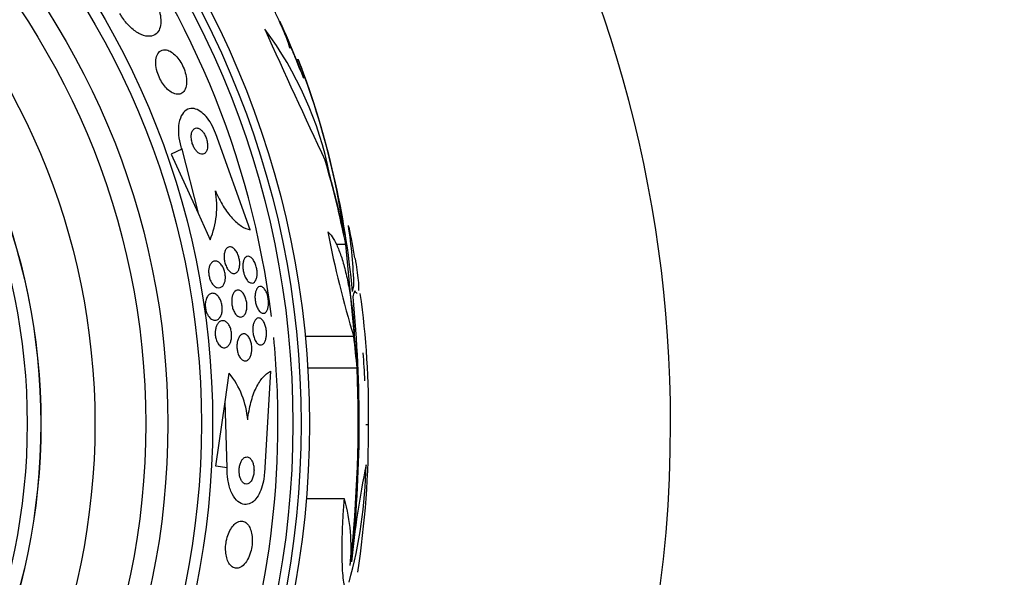
# Model space of a CAD drawing. Units: millimetres. Extents: x 0 to 1432, y 0 to 2123.
# Drawn here: x 1073 to 1102, y 1175 to 1191 of the extents above; entities that cross this region are included whole.
import ezdxf
from ezdxf import colors
from ezdxf.entities.mleader import LeaderData, LeaderLine
from ezdxf.math import Vec2, Vec3

# ---------------------------------------------------------------- set-up
doc = ezdxf.new("R2010")
doc.units = ezdxf.units.MM
doc.layers.add('DV1_Défaut', color=7, linetype='Continuous')
doc.layers.add('Défaut', color=7, linetype='Continuous')

# ---------------------------------------------------------------- blocks, each defined once
blk = doc.blocks.new('_DOT')
at = {"color": 0}
blk.add_line((0, 0), (-1, 0), dxfattribs=at)
at = {"color": 0, "const_width": 0.333}
blk.add_lwpolyline([(-0.1665, 0, 1), (0.1665, 0, 1)], format="xyb", close=True, dxfattribs=at)
blk = doc.blocks.new('SE')
at = {"layer": 'DV1_Défaut', "color": 7, "linetype": 'Continuous'}
for p, q in [((1081.099, 1190.198), (1081.045, 1190.198)), ((1081.045, 1190.198), (1081.252, 1189.664)), ((1079.677, 1185.187), (1078.659, 1188.021)), ((1077.654, 1187.563), (1077.34, 1187.42)), ((1077.34, 1187.42), (1078.136, 1185.674)), ((1077.654, 1187.563), (1078.136, 1185.674)), ((1078.136, 1185.674), (1078.493, 1184.891)), ((1082.497, 1184.751), (1082.217, 1184.751)), ((1082.822, 1181.34), (1082.497, 1184.751)), ((1082.734, 1182.033), (1081.301, 1182.033)), ((1080.276, 1181.01), (1080.094, 1178.005)), ((1082.833, 1181.099), (1081.374, 1181.099)), ((1078.933, 1180.111), (1079.055, 1180.955)), ((1078.659, 1178.212), (1078.933, 1180.111)), ((1079.001, 1178.163), (1078.933, 1180.111)), ((1083.091, 1179.437), (1083.17, 1179.437)), ((1079.001, 1178.163), (1078.659, 1178.212)), ((1082.457, 1177.246), (1081.333, 1177.246))]:
    blk.add_line(p, q, dxfattribs=at)
for radius in [26.834, 26.588, 26.346, 23.976, 23.645, 22.655, 22, 20.5, 18.906, 18.9, 18.5]:
    blk.add_circle((1054.591, 1179.462), radius, dxfattribs=at)
for centre, radius, start, end in [((1054.591, 1179.462), 37.5, 0, 62.2847), ((1054.591, 1179.462), 25.906, 7.0161, 38.4883), ((1054.591, 1179.462), 28.55, 22.0891, 24.5749), ((1071.737, 1184.799), 10.478, 11.1634, 36.9849), ((1317.756, 1298.211), 260.67, 204.26104, 205.19909), ((1059.549, 1181.78), 23.136, 8.0618, 21.3364), ((1054.591, 1179.462), 28.6, 21.279, 22.0485), ((1057.195, 1181.01), 25.611, 5.2799, 20.751), ((1076.165, 1185.872), 2.526, 337.1454, 10.6645), ((1114.884, 1191.665), 33.562, 191.2434, 196.6779), ((1068.285, 1183.098), 14.462, 1.6748, 8.8112), ((1054.591, 1179.462), 28.6, 9.843, 11.7271), ((1045.27, 1179.51), 37.626, 353.709, 5.6465), ((1058.843, 1179.843), 24.33, 359.0445, 8.1868), ((1054.591, 1179.462), 25.906, 0, 5.6466), ((1054.591, 1179.462), 28.5, 2.538, 4.2103), ((1044.772, 1179.516), 38.093, 353.6215, 2.3824), ((1077.093, 1179.376), 2.519, 4.5535, 38.8233), ((1054.591, 1179.462), 37.5, 207.7153, 0), ((1054.591, 1179.462), 25.906, 333.8413, 0), ((1055.821, 1179.233), 27.349, 351.2665, 0.4281), ((1068.755, 1178.573), 14.351, 344.6847, 358.7003), ((1108.467, 1172.946), 25.913, 168.1959, 174.5956), ((1077.429, 1175.815), 5.228, 354.1672, 15.8888)]:
    blk.add_arc(centre, radius, start, end, dxfattribs=at)
for centre, major_axis, ratio, start_param, end_param in [((1054.591, 1179.269), (28.442, 0), 0.997927, 0.194363, 0.284192), ((1054.591, 1179.235), (28.465, 0), 0.996657, 0.205541, 0.270959), ((1054.591, 1184.004), (28.21, 0), 0.263662, -0.085697, -0.064933), ((1054.591, 1183.867), (28.234, 0), 0.261489, -0.088842, -0.064947), ((1054.591, 1178.704), (28.348, 0), 0.979798, 0.086359, 0.120164), ((1054.591, 1178.707), (28.359, 0), 0.97905, 0.09496, 0.117963)]:
    blk.add_ellipse(centre, major_axis=major_axis, ratio=ratio, start_param=start_param, end_param=end_param, dxfattribs=at)
for points, knots in [([(1080.842, 1190.546), (1080.843, 1190.547), (1080.844, 1190.548), (1080.844, 1190.551), (1080.846, 1190.561), (1080.84, 1190.587), (1080.829, 1190.624), (1080.818, 1190.663), (1080.799, 1190.715), (1080.776, 1190.776), (1080.751, 1190.841), (1080.72, 1190.918), (1080.686, 1191.001), (1080.649, 1191.089), (1080.607, 1191.186), (1080.563, 1191.284), (1080.517, 1191.386), (1080.468, 1191.492), (1080.42, 1191.594), (1080.372, 1191.696), (1080.322, 1191.796), (1080.277, 1191.886), (1080.233, 1191.971), (1080.192, 1192.05), (1080.157, 1192.112), (1080.136, 1192.151), (1080.117, 1192.184), (1080.1, 1192.21), (1080.077, 1192.248), (1080.059, 1192.273), (1080.048, 1192.282), (1080.037, 1192.292), (1080.033, 1192.287), (1080.036, 1192.268), (1080.038, 1192.249), (1080.048, 1192.216), (1080.063, 1192.171), (1080.072, 1192.145), (1080.083, 1192.115), (1080.095, 1192.081)], [0, 0, 0, 0, 0.017144, 0.017144, 0.017144, 0.097909, 0.097909, 0.097909, 0.181086, 0.181086, 0.181086, 0.269104, 0.269104, 0.269104, 0.362665, 0.362665, 0.362665, 0.460207, 0.460207, 0.460207, 0.558061, 0.558061, 0.558061, 0.652076, 0.652076, 0.652076, 0.708918, 0.708918, 0.708918, 0.79018, 0.79018, 0.79018, 0.871445, 0.871445, 0.871445, 0.952847, 0.952847, 0.952847, 1, 1, 1, 1]), ([(1076.833, 1192.025), (1076.88, 1191.942), (1076.921, 1191.854), (1076.952, 1191.769), (1076.985, 1191.68), (1077.009, 1191.591), (1077.023, 1191.509), (1077.037, 1191.425), (1077.041, 1191.345), (1077.035, 1191.275), (1077.029, 1191.198), (1077.011, 1191.131), (1076.984, 1191.077), (1076.953, 1191.016), (1076.91, 1190.97), (1076.859, 1190.939), (1076.802, 1190.905), (1076.732, 1190.891), (1076.656, 1190.896), (1076.575, 1190.902), (1076.485, 1190.931), (1076.391, 1190.981), (1076.301, 1191.03), (1076.206, 1191.101), (1076.115, 1191.191), (1076.035, 1191.27), (1075.956, 1191.366), (1075.887, 1191.469), (1075.867, 1191.501), (1075.847, 1191.533), (1075.828, 1191.566)], [0, 0, 0, 0, 0.084997, 0.084997, 0.084997, 0.172813, 0.172813, 0.172813, 0.26313, 0.26313, 0.26313, 0.361847, 0.361847, 0.361847, 0.47279, 0.47279, 0.47279, 0.59638, 0.59638, 0.59638, 0.72733, 0.72733, 0.72733, 0.854329, 0.854329, 0.854329, 0.966339, 0.966339, 0.966339, 1, 1, 1, 1]), ([(1080.55, 1191.346), (1080.549, 1191.349), (1080.551, 1191.344), (1080.556, 1191.331), (1080.563, 1191.314), (1080.576, 1191.282), (1080.594, 1191.239), (1080.613, 1191.195), (1080.637, 1191.137), (1080.665, 1191.071), (1080.694, 1191.001), (1080.728, 1190.92), (1080.764, 1190.834), (1080.803, 1190.741), (1080.845, 1190.641), (1080.887, 1190.54), (1080.932, 1190.433), (1080.978, 1190.323), (1081.021, 1190.219), (1081.065, 1190.113), (1081.108, 1190.01), (1081.145, 1189.92), (1081.182, 1189.832), (1081.214, 1189.754), (1081.239, 1189.694), (1081.243, 1189.683), (1081.248, 1189.673), (1081.252, 1189.664)], [0, 0, 0, 0, 0.080756, 0.080756, 0.080756, 0.191982, 0.191982, 0.191982, 0.306245, 0.306245, 0.306245, 0.428082, 0.428082, 0.428082, 0.559491, 0.559491, 0.559491, 0.698823, 0.698823, 0.698823, 0.840402, 0.840402, 0.840402, 0.976644, 0.976644, 0.976644, 1, 1, 1, 1]), ([(1077.165, 1190.498), (1077.103, 1190.502), (1077.046, 1190.483), (1077.001, 1190.444), (1076.964, 1190.411), (1076.933, 1190.362), (1076.914, 1190.3), (1076.895, 1190.24), (1076.886, 1190.166), (1076.89, 1190.085), (1076.893, 1190.013), (1076.907, 1189.933), (1076.93, 1189.852), (1076.95, 1189.783), (1076.978, 1189.711), (1077.011, 1189.644), (1077.041, 1189.582), (1077.077, 1189.523), (1077.116, 1189.471), (1077.154, 1189.418), (1077.196, 1189.37), (1077.239, 1189.331), (1077.284, 1189.289), (1077.331, 1189.256), (1077.376, 1189.232), (1077.427, 1189.205), (1077.476, 1189.19), (1077.522, 1189.187), (1077.572, 1189.183), (1077.619, 1189.193), (1077.658, 1189.217), (1077.7, 1189.242), (1077.735, 1189.284), (1077.759, 1189.338), (1077.783, 1189.392), (1077.797, 1189.46), (1077.799, 1189.537), (1077.801, 1189.607), (1077.792, 1189.687), (1077.773, 1189.769), (1077.757, 1189.839), (1077.732, 1189.914), (1077.7, 1189.985), (1077.672, 1190.049), (1077.638, 1190.112), (1077.601, 1190.169), (1077.564, 1190.225), (1077.524, 1190.276), (1077.483, 1190.319), (1077.439, 1190.365), (1077.394, 1190.403), (1077.349, 1190.431), (1077.3, 1190.463), (1077.252, 1190.483), (1077.207, 1190.493), (1077.193, 1190.496), (1077.179, 1190.498), (1077.165, 1190.498)], [0, 0, 0, 0, 0.07673, 0.07673, 0.07673, 0.141723, 0.141723, 0.141723, 0.204687, 0.204687, 0.204687, 0.26029, 0.26029, 0.26029, 0.308191, 0.308191, 0.308191, 0.35222, 0.35222, 0.35222, 0.396721, 0.396721, 0.396721, 0.445022, 0.445022, 0.445022, 0.499303, 0.499303, 0.499303, 0.56004, 0.56004, 0.56004, 0.624921, 0.624921, 0.624921, 0.688698, 0.688698, 0.688698, 0.745995, 0.745995, 0.745995, 0.795515, 0.795515, 0.795515, 0.84031, 0.84031, 0.84031, 0.884531, 0.884531, 0.884531, 0.931572, 0.931572, 0.931572, 0.983854, 0.983854, 0.983854, 1, 1, 1, 1]), ([(1078.659, 1188.021), (1078.657, 1188.026), (1078.656, 1188.03), (1078.654, 1188.034), (1078.619, 1188.131), (1078.575, 1188.225), (1078.527, 1188.31), (1078.48, 1188.391), (1078.428, 1188.464), (1078.375, 1188.526), (1078.319, 1188.59), (1078.261, 1188.642), (1078.204, 1188.681), (1078.141, 1188.723), (1078.078, 1188.75), (1078.019, 1188.762), (1077.953, 1188.775), (1077.89, 1188.768), (1077.834, 1188.744), (1077.773, 1188.718), (1077.718, 1188.67), (1077.674, 1188.603), (1077.628, 1188.533), (1077.593, 1188.441), (1077.574, 1188.334), (1077.555, 1188.231), (1077.55, 1188.11), (1077.562, 1187.982), (1077.572, 1187.87), (1077.596, 1187.749), (1077.631, 1187.632), (1077.638, 1187.609), (1077.646, 1187.586), (1077.654, 1187.563)], [0, 0, 0, 0, 0.003911, 0.003911, 0.003911, 0.09566, 0.09566, 0.09566, 0.183415, 0.183415, 0.183415, 0.274491, 0.274491, 0.274491, 0.374555, 0.374555, 0.374555, 0.487122, 0.487122, 0.487122, 0.612044, 0.612044, 0.612044, 0.743228, 0.743228, 0.743228, 0.868899, 0.868899, 0.868899, 0.978778, 0.978778, 0.978778, 1, 1, 1, 1]), ([(1078.184, 1188.163), (1078.155, 1188.181), (1078.125, 1188.19), (1078.099, 1188.191), (1078.072, 1188.192), (1078.047, 1188.185), (1078.025, 1188.17), (1078.002, 1188.154), (1077.982, 1188.13), (1077.967, 1188.098), (1077.952, 1188.065), (1077.941, 1188.024), (1077.937, 1187.977), (1077.934, 1187.934), (1077.936, 1187.884), (1077.944, 1187.834), (1077.951, 1187.79), (1077.963, 1187.743), (1077.979, 1187.7), (1077.993, 1187.661), (1078.011, 1187.624), (1078.031, 1187.59), (1078.05, 1187.559), (1078.071, 1187.53), (1078.092, 1187.506), (1078.114, 1187.481), (1078.138, 1187.46), (1078.161, 1187.445), (1078.187, 1187.429), (1078.212, 1187.418), (1078.236, 1187.414), (1078.263, 1187.41), (1078.288, 1187.413), (1078.311, 1187.423), (1078.335, 1187.434), (1078.357, 1187.454), (1078.375, 1187.482), (1078.392, 1187.51), (1078.406, 1187.548), (1078.413, 1187.591), (1078.419, 1187.632), (1078.42, 1187.681), (1078.415, 1187.731), (1078.41, 1187.776), (1078.4, 1187.824), (1078.385, 1187.87), (1078.372, 1187.91), (1078.356, 1187.95), (1078.337, 1187.986), (1078.319, 1188.019), (1078.299, 1188.051), (1078.278, 1188.077), (1078.256, 1188.104), (1078.234, 1188.127), (1078.211, 1188.145), (1078.202, 1188.152), (1078.193, 1188.158), (1078.184, 1188.163)], [0, 0, 0, 0, 0.059182, 0.059182, 0.059182, 0.118073, 0.118073, 0.118073, 0.18213, 0.18213, 0.18213, 0.247577, 0.247577, 0.247577, 0.308237, 0.308237, 0.308237, 0.360492, 0.360492, 0.360492, 0.406151, 0.406151, 0.406151, 0.449702, 0.449702, 0.449702, 0.495172, 0.495172, 0.495172, 0.545489, 0.545489, 0.545489, 0.60234, 0.60234, 0.60234, 0.66532, 0.66532, 0.66532, 0.730864, 0.730864, 0.730864, 0.792966, 0.792966, 0.792966, 0.847171, 0.847171, 0.847171, 0.894135, 0.894135, 0.894135, 0.937913, 0.937913, 0.937913, 0.98261, 0.98261, 0.98261, 1, 1, 1, 1]), ([(1078.648, 1186.34), (1078.718, 1186.175), (1078.795, 1186.024), (1078.964, 1185.75), (1079.053, 1185.631), (1079.234, 1185.432), (1079.327, 1185.353), (1079.506, 1185.238), (1079.594, 1185.202), (1079.677, 1185.187)], [0, 0, 0, 0, 0.25, 0.25, 0.5, 0.5, 0.75, 0.75, 1, 1, 1, 1]), ([(1081.966, 1185.121), (1082.009, 1185.093), (1082.053, 1185.047), (1082.142, 1184.919), (1082.188, 1184.837), (1082.276, 1184.642), (1082.32, 1184.531), (1082.404, 1184.277), (1082.444, 1184.137), (1082.519, 1183.84), (1082.554, 1183.679), (1082.617, 1183.348), (1082.645, 1183.178), (1082.692, 1182.829), (1082.711, 1182.653), (1082.739, 1182.309), (1082.749, 1182.139), (1082.753, 1181.975)], [0, 0, 0, 0, 0.125, 0.125, 0.25, 0.25, 0.375, 0.375, 0.5, 0.5, 0.625, 0.625, 0.75, 0.75, 0.875, 0.875, 1, 1, 1, 1]), ([(1079.121, 1184.677), (1079.149, 1184.668), (1079.178, 1184.65), (1079.205, 1184.624), (1079.233, 1184.598), (1079.26, 1184.563), (1079.283, 1184.521), (1079.304, 1184.484), (1079.323, 1184.44), (1079.337, 1184.393), (1079.349, 1184.353), (1079.359, 1184.309), (1079.364, 1184.267), (1079.368, 1184.228), (1079.369, 1184.189), (1079.367, 1184.153), (1079.365, 1184.116), (1079.36, 1184.082), (1079.352, 1184.052), (1079.343, 1184.02), (1079.331, 1183.992), (1079.316, 1183.969), (1079.3, 1183.944), (1079.281, 1183.925), (1079.26, 1183.913), (1079.237, 1183.899), (1079.211, 1183.893), (1079.184, 1183.896), (1079.156, 1183.899), (1079.125, 1183.912), (1079.096, 1183.934), (1079.067, 1183.956), (1079.037, 1183.987), (1079.011, 1184.027), (1078.988, 1184.062), (1078.966, 1184.105), (1078.949, 1184.152), (1078.934, 1184.192), (1078.922, 1184.237), (1078.915, 1184.281), (1078.909, 1184.32), (1078.906, 1184.36), (1078.906, 1184.398), (1078.906, 1184.435), (1078.91, 1184.47), (1078.917, 1184.502), (1078.924, 1184.535), (1078.935, 1184.565), (1078.947, 1184.59), (1078.962, 1184.617), (1078.979, 1184.639), (1078.998, 1184.655), (1079.02, 1184.672), (1079.045, 1184.682), (1079.07, 1184.684), (1079.087, 1184.685), (1079.104, 1184.683), (1079.121, 1184.677)], [0, 0, 0, 0, 0.061562, 0.061562, 0.061562, 0.123512, 0.123512, 0.123512, 0.179167, 0.179167, 0.179167, 0.227344, 0.227344, 0.227344, 0.271633, 0.271633, 0.271633, 0.316196, 0.316196, 0.316196, 0.364282, 0.364282, 0.364282, 0.41811, 0.41811, 0.41811, 0.478378, 0.478378, 0.478378, 0.543187, 0.543187, 0.543187, 0.607539, 0.607539, 0.607539, 0.665643, 0.665643, 0.665643, 0.715544, 0.715544, 0.715544, 0.760215, 0.760215, 0.760215, 0.804108, 0.804108, 0.804108, 0.850866, 0.850866, 0.850866, 0.903044, 0.903044, 0.903044, 0.961788, 0.961788, 0.961788, 1, 1, 1, 1]), ([(1078.73, 1184.241), (1078.758, 1184.225), (1078.787, 1184.202), (1078.813, 1184.171), (1078.839, 1184.14), (1078.864, 1184.101), (1078.885, 1184.056), (1078.903, 1184.017), (1078.918, 1183.972), (1078.928, 1183.927), (1078.937, 1183.887), (1078.942, 1183.846), (1078.943, 1183.807), (1078.945, 1183.769), (1078.942, 1183.732), (1078.937, 1183.699), (1078.932, 1183.664), (1078.923, 1183.632), (1078.911, 1183.604), (1078.898, 1183.573), (1078.882, 1183.548), (1078.864, 1183.527), (1078.843, 1183.505), (1078.82, 1183.489), (1078.794, 1183.48), (1078.766, 1183.471), (1078.735, 1183.47), (1078.704, 1183.479), (1078.672, 1183.488), (1078.639, 1183.508), (1078.607, 1183.538), (1078.577, 1183.565), (1078.548, 1183.603), (1078.524, 1183.648), (1078.506, 1183.68), (1078.491, 1183.717), (1078.479, 1183.756), (1078.466, 1183.795), (1078.458, 1183.837), (1078.453, 1183.878), (1078.449, 1183.916), (1078.448, 1183.955), (1078.45, 1183.99), (1078.453, 1184.026), (1078.459, 1184.06), (1078.468, 1184.091), (1078.477, 1184.124), (1078.49, 1184.153), (1078.506, 1184.176), (1078.523, 1184.204), (1078.544, 1184.225), (1078.566, 1184.239), (1078.591, 1184.256), (1078.619, 1184.264), (1078.648, 1184.263), (1078.675, 1184.263), (1078.702, 1184.255), (1078.73, 1184.241)], [0, 0, 0, 0, 0.058836, 0.058836, 0.058836, 0.11817, 0.11817, 0.11817, 0.169998, 0.169998, 0.169998, 0.214815, 0.214815, 0.214815, 0.25745, 0.25745, 0.25745, 0.302146, 0.302146, 0.302146, 0.352, 0.352, 0.352, 0.408957, 0.408957, 0.408957, 0.472897, 0.472897, 0.472897, 0.540199, 0.540199, 0.540199, 0.603956, 0.603956, 0.603956, 0.649754, 0.649754, 0.649754, 0.695766, 0.695766, 0.695766, 0.738461, 0.738461, 0.738461, 0.781544, 0.781544, 0.781544, 0.828678, 0.828678, 0.828678, 0.88241, 0.88241, 0.88241, 0.94363, 0.94363, 0.94363, 1, 1, 1, 1]), ([(1079.668, 1184.389), (1079.693, 1184.378), (1079.718, 1184.357), (1079.742, 1184.33), (1079.766, 1184.302), (1079.789, 1184.266), (1079.809, 1184.224), (1079.827, 1184.187), (1079.844, 1184.143), (1079.856, 1184.097), (1079.866, 1184.056), (1079.874, 1184.013), (1079.878, 1183.971), (1079.882, 1183.932), (1079.882, 1183.893), (1079.88, 1183.857), (1079.877, 1183.82), (1079.872, 1183.786), (1079.863, 1183.756), (1079.854, 1183.724), (1079.842, 1183.697), (1079.828, 1183.675), (1079.812, 1183.652), (1079.793, 1183.634), (1079.773, 1183.624), (1079.751, 1183.613), (1079.726, 1183.61), (1079.701, 1183.616), (1079.675, 1183.622), (1079.648, 1183.637), (1079.621, 1183.662), (1079.595, 1183.685), (1079.569, 1183.718), (1079.547, 1183.758), (1079.526, 1183.794), (1079.508, 1183.837), (1079.493, 1183.883), (1079.48, 1183.923), (1079.47, 1183.967), (1079.464, 1184.01), (1079.459, 1184.05), (1079.456, 1184.091), (1079.457, 1184.128), (1079.458, 1184.166), (1079.462, 1184.201), (1079.469, 1184.233), (1079.476, 1184.266), (1079.487, 1184.296), (1079.499, 1184.32), (1079.513, 1184.346), (1079.53, 1184.367), (1079.549, 1184.381), (1079.57, 1184.396), (1079.593, 1184.404), (1079.617, 1184.403), (1079.633, 1184.402), (1079.651, 1184.398), (1079.668, 1184.389)], [0, 0, 0, 0, 0.058974, 0.058974, 0.058974, 0.118281, 0.118281, 0.118281, 0.17233, 0.17233, 0.17233, 0.220452, 0.220452, 0.220452, 0.265819, 0.265819, 0.265819, 0.311941, 0.311941, 0.311941, 0.361576, 0.361576, 0.361576, 0.416459, 0.416459, 0.416459, 0.476742, 0.476742, 0.476742, 0.540176, 0.540176, 0.540176, 0.602198, 0.602198, 0.602198, 0.658388, 0.658388, 0.658388, 0.707878, 0.707878, 0.707878, 0.753455, 0.753455, 0.753455, 0.798872, 0.798872, 0.798872, 0.847223, 0.847223, 0.847223, 0.900591, 0.900591, 0.900591, 0.95959, 0.95959, 0.95959, 1, 1, 1, 1]), ([(1082.772, 1184.336), (1082.793, 1184.218), (1082.81, 1184.109), (1082.842, 1183.891), (1082.856, 1183.784), (1082.874, 1183.602), (1082.879, 1183.527), (1082.879, 1183.438), (1082.878, 1183.412), (1082.876, 1183.39)], [0, 0, 0, 0, 0.253016, 0.253016, 0.551594, 0.551594, 0.850173, 0.850173, 1, 1, 1, 1]), ([(1079.348, 1183.401), (1079.375, 1183.394), (1079.402, 1183.379), (1079.429, 1183.355), (1079.455, 1183.331), (1079.48, 1183.298), (1079.502, 1183.258), (1079.522, 1183.222), (1079.539, 1183.18), (1079.552, 1183.134), (1079.564, 1183.094), (1079.572, 1183.051), (1079.576, 1183.009), (1079.58, 1182.97), (1079.581, 1182.93), (1079.578, 1182.893), (1079.576, 1182.856), (1079.57, 1182.82), (1079.562, 1182.789), (1079.553, 1182.755), (1079.54, 1182.724), (1079.526, 1182.699), (1079.509, 1182.672), (1079.49, 1182.65), (1079.469, 1182.635), (1079.446, 1182.619), (1079.42, 1182.61), (1079.394, 1182.611), (1079.366, 1182.611), (1079.336, 1182.621), (1079.307, 1182.641), (1079.279, 1182.66), (1079.251, 1182.689), (1079.226, 1182.727), (1079.204, 1182.761), (1079.184, 1182.802), (1079.168, 1182.848), (1079.155, 1182.887), (1079.144, 1182.93), (1079.138, 1182.974), (1079.132, 1183.013), (1079.129, 1183.054), (1079.13, 1183.092), (1079.131, 1183.13), (1079.135, 1183.167), (1079.142, 1183.2), (1079.15, 1183.235), (1079.16, 1183.267), (1079.173, 1183.294), (1079.188, 1183.324), (1079.206, 1183.348), (1079.225, 1183.366), (1079.247, 1183.386), (1079.271, 1183.399), (1079.296, 1183.403), (1079.313, 1183.406), (1079.331, 1183.405), (1079.348, 1183.401)], [0, 0, 0, 0, 0.060676, 0.060676, 0.060676, 0.121747, 0.121747, 0.121747, 0.176504, 0.176504, 0.176504, 0.224136, 0.224136, 0.224136, 0.268363, 0.268363, 0.268363, 0.313239, 0.313239, 0.313239, 0.361889, 0.361889, 0.361889, 0.416389, 0.416389, 0.416389, 0.477211, 0.477211, 0.477211, 0.542137, 0.542137, 0.542137, 0.605969, 0.605969, 0.605969, 0.663178, 0.663178, 0.663178, 0.712393, 0.712393, 0.712393, 0.756876, 0.756876, 0.756876, 0.801004, 0.801004, 0.801004, 0.848283, 0.848283, 0.848283, 0.901133, 0.901133, 0.901133, 0.960487, 0.960487, 0.960487, 1, 1, 1, 1]), ([(1079.867, 1183.436), (1079.883, 1183.466), (1079.903, 1183.487), (1079.924, 1183.5), (1079.946, 1183.513), (1079.969, 1183.517), (1079.993, 1183.513), (1080.018, 1183.509), (1080.043, 1183.495), (1080.068, 1183.472), (1080.092, 1183.449), (1080.115, 1183.418), (1080.136, 1183.38), (1080.155, 1183.345), (1080.172, 1183.304), (1080.185, 1183.259), (1080.197, 1183.219), (1080.206, 1183.176), (1080.211, 1183.133), (1080.217, 1183.092), (1080.219, 1183.051), (1080.218, 1183.013), (1080.217, 1182.974), (1080.213, 1182.937), (1080.206, 1182.904), (1080.199, 1182.87), (1080.189, 1182.838), (1080.177, 1182.813), (1080.163, 1182.785), (1080.147, 1182.762), (1080.129, 1182.747), (1080.109, 1182.73), (1080.087, 1182.722), (1080.065, 1182.721), (1080.041, 1182.72), (1080.015, 1182.729), (1079.99, 1182.746), (1079.965, 1182.764), (1079.941, 1182.791), (1079.918, 1182.825), (1079.897, 1182.857), (1079.878, 1182.897), (1079.862, 1182.941), (1079.849, 1182.98), (1079.837, 1183.023), (1079.83, 1183.067), (1079.823, 1183.108), (1079.819, 1183.15), (1079.818, 1183.19), (1079.817, 1183.229), (1079.82, 1183.267), (1079.825, 1183.301), (1079.83, 1183.338), (1079.839, 1183.371), (1079.849, 1183.398), (1079.855, 1183.412), (1079.861, 1183.425), (1079.867, 1183.436)], [0, 0, 0, 0, 0.060765, 0.060765, 0.060765, 0.121392, 0.121392, 0.121392, 0.18418, 0.18418, 0.18418, 0.245019, 0.245019, 0.245019, 0.300272, 0.300272, 0.300272, 0.349651, 0.349651, 0.349651, 0.395805, 0.395805, 0.395805, 0.442066, 0.442066, 0.442066, 0.491192, 0.491192, 0.491192, 0.545008, 0.545008, 0.545008, 0.603947, 0.603947, 0.603947, 0.666322, 0.666322, 0.666322, 0.728228, 0.728228, 0.728228, 0.785377, 0.785377, 0.785377, 0.836228, 0.836228, 0.836228, 0.882803, 0.882803, 0.882803, 0.92855, 0.92855, 0.92855, 0.976541, 0.976541, 0.976541, 1, 1, 1, 1]), ([(1082.839, 1183.309), (1082.836, 1183.309), (1082.832, 1183.31), (1082.811, 1183.32), (1082.79, 1183.345), (1082.765, 1183.388)], [0, 0, 0, 0, 0.188059, 0.188059, 1, 1, 1, 1]), ([(1078.385, 1183.163), (1078.401, 1183.202), (1078.422, 1183.234), (1078.446, 1183.257), (1078.469, 1183.281), (1078.496, 1183.297), (1078.523, 1183.305), (1078.554, 1183.314), (1078.587, 1183.314), (1078.619, 1183.303), (1078.652, 1183.292), (1078.686, 1183.27), (1078.717, 1183.238), (1078.741, 1183.214), (1078.763, 1183.183), (1078.783, 1183.147), (1078.802, 1183.111), (1078.819, 1183.069), (1078.831, 1183.024), (1078.841, 1182.985), (1078.848, 1182.943), (1078.851, 1182.903), (1078.854, 1182.865), (1078.853, 1182.827), (1078.849, 1182.791), (1078.845, 1182.755), (1078.837, 1182.721), (1078.827, 1182.69), (1078.816, 1182.657), (1078.801, 1182.627), (1078.784, 1182.603), (1078.765, 1182.575), (1078.742, 1182.554), (1078.718, 1182.54), (1078.691, 1182.523), (1078.661, 1182.515), (1078.63, 1182.517), (1078.597, 1182.518), (1078.563, 1182.53), (1078.53, 1182.552), (1078.498, 1182.573), (1078.467, 1182.606), (1078.44, 1182.647), (1078.42, 1182.676), (1078.402, 1182.71), (1078.388, 1182.748), (1078.374, 1182.786), (1078.363, 1182.828), (1078.356, 1182.87), (1078.35, 1182.909), (1078.348, 1182.948), (1078.349, 1182.986), (1078.35, 1183.023), (1078.354, 1183.058), (1078.362, 1183.091), (1078.368, 1183.117), (1078.375, 1183.141), (1078.385, 1183.163)], [0, 0, 0, 0, 0.059992, 0.059992, 0.059992, 0.11963, 0.11963, 0.11963, 0.185885, 0.185885, 0.185885, 0.253909, 0.253909, 0.253909, 0.305274, 0.305274, 0.305274, 0.357066, 0.357066, 0.357066, 0.402383, 0.402383, 0.402383, 0.444439, 0.444439, 0.444439, 0.487831, 0.487831, 0.487831, 0.536006, 0.536006, 0.536006, 0.591328, 0.591328, 0.591328, 0.654363, 0.654363, 0.654363, 0.722272, 0.722272, 0.722272, 0.788207, 0.788207, 0.788207, 0.834935, 0.834935, 0.834935, 0.881951, 0.881951, 0.881951, 0.924577, 0.924577, 0.924577, 0.966558, 0.966558, 0.966558, 1, 1, 1, 1]), ([(1078.958, 1182.474), (1078.984, 1182.457), (1079.009, 1182.433), (1079.031, 1182.402), (1079.054, 1182.371), (1079.074, 1182.333), (1079.09, 1182.29), (1079.104, 1182.252), (1079.115, 1182.209), (1079.122, 1182.166), (1079.128, 1182.127), (1079.13, 1182.087), (1079.129, 1182.048), (1079.128, 1182.011), (1079.123, 1181.974), (1079.116, 1181.94), (1079.108, 1181.904), (1079.097, 1181.87), (1079.084, 1181.842), (1079.069, 1181.809), (1079.05, 1181.782), (1079.03, 1181.761), (1079.007, 1181.737), (1078.981, 1181.72), (1078.954, 1181.712), (1078.924, 1181.703), (1078.892, 1181.703), (1078.861, 1181.713), (1078.829, 1181.724), (1078.796, 1181.745), (1078.767, 1181.777), (1078.745, 1181.8), (1078.724, 1181.831), (1078.706, 1181.866), (1078.687, 1181.901), (1078.672, 1181.943), (1078.661, 1181.987), (1078.652, 1182.025), (1078.646, 1182.067), (1078.644, 1182.107), (1078.642, 1182.145), (1078.643, 1182.184), (1078.648, 1182.219), (1078.653, 1182.256), (1078.661, 1182.291), (1078.671, 1182.322), (1078.683, 1182.357), (1078.698, 1182.388), (1078.716, 1182.413), (1078.735, 1182.442), (1078.758, 1182.464), (1078.782, 1182.479), (1078.81, 1182.496), (1078.839, 1182.505), (1078.869, 1182.504), (1078.899, 1182.503), (1078.929, 1182.493), (1078.958, 1182.474)], [0, 0, 0, 0, 0.054612, 0.054612, 0.054612, 0.109686, 0.109686, 0.109686, 0.158225, 0.158225, 0.158225, 0.201512, 0.201512, 0.201512, 0.244315, 0.244315, 0.244315, 0.29047, 0.29047, 0.29047, 0.342729, 0.342729, 0.342729, 0.402479, 0.402479, 0.402479, 0.468482, 0.468482, 0.468482, 0.535626, 0.535626, 0.535626, 0.586162, 0.586162, 0.586162, 0.637095, 0.637095, 0.637095, 0.681984, 0.681984, 0.681984, 0.724175, 0.724175, 0.724175, 0.768165, 0.768165, 0.768165, 0.817284, 0.817284, 0.817284, 0.873657, 0.873657, 0.873657, 0.937327, 0.937327, 0.937327, 1, 1, 1, 1]), ([(1079.972, 1182.574), (1079.995, 1182.564), (1080.019, 1182.546), (1080.04, 1182.521), (1080.062, 1182.495), (1080.083, 1182.461), (1080.101, 1182.422), (1080.116, 1182.385), (1080.13, 1182.343), (1080.14, 1182.299), (1080.149, 1182.26), (1080.155, 1182.217), (1080.157, 1182.176), (1080.16, 1182.136), (1080.159, 1182.096), (1080.155, 1182.059), (1080.152, 1182.02), (1080.145, 1181.984), (1080.136, 1181.952), (1080.126, 1181.918), (1080.113, 1181.888), (1080.098, 1181.863), (1080.081, 1181.837), (1080.062, 1181.816), (1080.042, 1181.803), (1080.019, 1181.789), (1079.995, 1181.783), (1079.97, 1181.787), (1079.945, 1181.79), (1079.918, 1181.803), (1079.893, 1181.826), (1079.869, 1181.847), (1079.846, 1181.878), (1079.825, 1181.916), (1079.807, 1181.95), (1079.791, 1181.991), (1079.779, 1182.036), (1079.768, 1182.075), (1079.76, 1182.118), (1079.756, 1182.16), (1079.752, 1182.2), (1079.751, 1182.241), (1079.753, 1182.279), (1079.755, 1182.318), (1079.76, 1182.355), (1079.768, 1182.388), (1079.776, 1182.424), (1079.787, 1182.456), (1079.801, 1182.483), (1079.815, 1182.513), (1079.833, 1182.536), (1079.852, 1182.553), (1079.873, 1182.572), (1079.896, 1182.582), (1079.92, 1182.584), (1079.937, 1182.585), (1079.955, 1182.582), (1079.972, 1182.574)], [0, 0, 0, 0, 0.057207, 0.057207, 0.057207, 0.114752, 0.114752, 0.114752, 0.167155, 0.167155, 0.167155, 0.214332, 0.214332, 0.214332, 0.259648, 0.259648, 0.259648, 0.306452, 0.306452, 0.306452, 0.357264, 0.357264, 0.357264, 0.413496, 0.413496, 0.413496, 0.474789, 0.474789, 0.474789, 0.538275, 0.538275, 0.538275, 0.599151, 0.599151, 0.599151, 0.653638, 0.653638, 0.653638, 0.701903, 0.701903, 0.701903, 0.747183, 0.747183, 0.747183, 0.793118, 0.793118, 0.793118, 0.842563, 0.842563, 0.842563, 0.897296, 0.897296, 0.897296, 0.957454, 0.957454, 0.957454, 1, 1, 1, 1]), ([(1079.523, 1182.111), (1079.548, 1182.104), (1079.574, 1182.088), (1079.598, 1182.064), (1079.622, 1182.04), (1079.646, 1182.007), (1079.665, 1181.968), (1079.682, 1181.933), (1079.697, 1181.891), (1079.707, 1181.847), (1079.717, 1181.808), (1079.723, 1181.766), (1079.725, 1181.725), (1079.728, 1181.685), (1079.727, 1181.646), (1079.723, 1181.609), (1079.719, 1181.571), (1079.712, 1181.534), (1079.702, 1181.502), (1079.692, 1181.466), (1079.678, 1181.435), (1079.662, 1181.409), (1079.644, 1181.38), (1079.624, 1181.357), (1079.602, 1181.342), (1079.577, 1181.324), (1079.551, 1181.316), (1079.524, 1181.316), (1079.496, 1181.316), (1079.466, 1181.327), (1079.438, 1181.347), (1079.412, 1181.367), (1079.386, 1181.396), (1079.363, 1181.434), (1079.343, 1181.467), (1079.326, 1181.508), (1079.312, 1181.553), (1079.301, 1181.591), (1079.293, 1181.634), (1079.289, 1181.676), (1079.285, 1181.715), (1079.284, 1181.755), (1079.286, 1181.793), (1079.289, 1181.832), (1079.294, 1181.869), (1079.302, 1181.902), (1079.311, 1181.939), (1079.323, 1181.972), (1079.338, 1182), (1079.354, 1182.031), (1079.373, 1182.057), (1079.393, 1182.076), (1079.416, 1182.097), (1079.441, 1182.11), (1079.467, 1182.115), (1079.486, 1182.118), (1079.504, 1182.117), (1079.523, 1182.111)], [0, 0, 0, 0, 0.058611, 0.058611, 0.058611, 0.117638, 0.117638, 0.117638, 0.170303, 0.170303, 0.170303, 0.216589, 0.216589, 0.216589, 0.260542, 0.260542, 0.260542, 0.306044, 0.306044, 0.306044, 0.355989, 0.355989, 0.355989, 0.412151, 0.412151, 0.412151, 0.474438, 0.474438, 0.474438, 0.539804, 0.539804, 0.539804, 0.602505, 0.602505, 0.602505, 0.65762, 0.65762, 0.65762, 0.705161, 0.705161, 0.705161, 0.749072, 0.749072, 0.749072, 0.793629, 0.793629, 0.793629, 0.84209, 0.84209, 0.84209, 0.896585, 0.896585, 0.896585, 0.957536, 0.957536, 0.957536, 1, 1, 1, 1]), ([(1079.603, 1179.576), (1079.623, 1179.759), (1079.655, 1179.93), (1079.739, 1180.25), (1079.792, 1180.394), (1079.912, 1180.643), (1079.979, 1180.747), (1080.122, 1180.911), (1080.198, 1180.972), (1080.276, 1181.01)], [0, 0, 0, 0, 0.25, 0.25, 0.5, 0.5, 0.75, 0.75, 1, 1, 1, 1]), ([(1079.419, 1178.368), (1079.404, 1178.34), (1079.389, 1178.308), (1079.378, 1178.272), (1079.367, 1178.236), (1079.359, 1178.196), (1079.354, 1178.155), (1079.35, 1178.116), (1079.349, 1178.076), (1079.351, 1178.037), (1079.353, 1177.998), (1079.358, 1177.96), (1079.365, 1177.925), (1079.374, 1177.887), (1079.385, 1177.852), (1079.399, 1177.822), (1079.414, 1177.788), (1079.432, 1177.759), (1079.452, 1177.737), (1079.475, 1177.712), (1079.499, 1177.694), (1079.525, 1177.686), (1079.552, 1177.676), (1079.581, 1177.676), (1079.609, 1177.687), (1079.637, 1177.697), (1079.664, 1177.718), (1079.689, 1177.748), (1079.711, 1177.776), (1079.732, 1177.812), (1079.748, 1177.854), (1079.762, 1177.89), (1079.773, 1177.931), (1079.78, 1177.975), (1079.786, 1178.013), (1079.789, 1178.054), (1079.789, 1178.094), (1079.789, 1178.133), (1079.785, 1178.172), (1079.779, 1178.209), (1079.773, 1178.247), (1079.763, 1178.283), (1079.751, 1178.315), (1079.738, 1178.35), (1079.722, 1178.381), (1079.704, 1178.406), (1079.683, 1178.433), (1079.66, 1178.454), (1079.636, 1178.467), (1079.61, 1178.481), (1079.582, 1178.486), (1079.554, 1178.481), (1079.526, 1178.476), (1079.497, 1178.461), (1079.47, 1178.435), (1079.452, 1178.418), (1079.435, 1178.395), (1079.419, 1178.368)], [0, 0, 0, 0, 0.045714, 0.045714, 0.045714, 0.091601, 0.091601, 0.091601, 0.135495, 0.135495, 0.135495, 0.179816, 0.179816, 0.179816, 0.227899, 0.227899, 0.227899, 0.282011, 0.282011, 0.282011, 0.342765, 0.342765, 0.342765, 0.407983, 0.407983, 0.407983, 0.472367, 0.472367, 0.472367, 0.530187, 0.530187, 0.530187, 0.579853, 0.579853, 0.579853, 0.62448, 0.62448, 0.62448, 0.668423, 0.668423, 0.668423, 0.715226, 0.715226, 0.715226, 0.767409, 0.767409, 0.767409, 0.826164, 0.826164, 0.826164, 0.89034, 0.89034, 0.89034, 0.955559, 0.955559, 0.955559, 1, 1, 1, 1]), ([(1080.094, 1178.005), (1080.092, 1177.975), (1080.09, 1177.945), (1080.087, 1177.914), (1080.076, 1177.816), (1080.057, 1177.718), (1080.032, 1177.629), (1080.007, 1177.541), (1079.975, 1177.46), (1079.938, 1177.391), (1079.9, 1177.318), (1079.856, 1177.256), (1079.81, 1177.208), (1079.759, 1177.155), (1079.703, 1177.118), (1079.648, 1177.098), (1079.586, 1177.075), (1079.522, 1177.072), (1079.461, 1177.089), (1079.394, 1177.107), (1079.328, 1177.149), (1079.269, 1177.212), (1079.208, 1177.276), (1079.152, 1177.365), (1079.108, 1177.472), (1079.067, 1177.572), (1079.034, 1177.691), (1079.016, 1177.819), (1079, 1177.928), (1078.995, 1178.047), (1079.001, 1178.163)], [0, 0, 0, 0, 0.026987, 0.026987, 0.026987, 0.11593, 0.11593, 0.11593, 0.203849, 0.203849, 0.203849, 0.29656, 0.29656, 0.29656, 0.399295, 0.399295, 0.399295, 0.514907, 0.514907, 0.514907, 0.64206, 0.64206, 0.64206, 0.77312, 0.77312, 0.77312, 0.895756, 0.895756, 0.895756, 1, 1, 1, 1]), ([(1082.533, 1174.51), (1082.514, 1174.527), (1082.498, 1174.558), (1082.467, 1174.651), (1082.453, 1174.713), (1082.429, 1174.864), (1082.419, 1174.953), (1082.404, 1175.156), (1082.398, 1175.272), (1082.391, 1175.522), (1082.39, 1175.656), (1082.392, 1175.943), (1082.395, 1176.097), (1082.405, 1176.412), (1082.413, 1176.573), (1082.432, 1176.906), (1082.444, 1177.076), (1082.457, 1177.246)], [0, 0, 0, 0, 0.125, 0.125, 0.25, 0.25, 0.375, 0.375, 0.5, 0.5, 0.625, 0.625, 0.75, 0.75, 0.875, 0.875, 1, 1, 1, 1]), ([(1079.152, 1176.43), (1079.116, 1176.384), (1079.083, 1176.328), (1079.054, 1176.265), (1079.025, 1176.202), (1079, 1176.13), (1078.982, 1176.055), (1078.966, 1175.985), (1078.955, 1175.912), (1078.951, 1175.841), (1078.947, 1175.773), (1078.949, 1175.706), (1078.957, 1175.644), (1078.964, 1175.58), (1078.977, 1175.52), (1078.995, 1175.467), (1079.014, 1175.41), (1079.04, 1175.36), (1079.068, 1175.32), (1079.1, 1175.275), (1079.137, 1175.242), (1079.177, 1175.222), (1079.221, 1175.199), (1079.269, 1175.192), (1079.317, 1175.201), (1079.367, 1175.21), (1079.419, 1175.237), (1079.468, 1175.281), (1079.515, 1175.322), (1079.56, 1175.381), (1079.6, 1175.452), (1079.634, 1175.515), (1079.665, 1175.59), (1079.688, 1175.669), (1079.708, 1175.739), (1079.722, 1175.814), (1079.73, 1175.888), (1079.737, 1175.957), (1079.739, 1176.026), (1079.735, 1176.091), (1079.73, 1176.157), (1079.72, 1176.219), (1079.706, 1176.274), (1079.69, 1176.334), (1079.669, 1176.387), (1079.644, 1176.431), (1079.615, 1176.48), (1079.582, 1176.518), (1079.546, 1176.544), (1079.505, 1176.573), (1079.46, 1176.588), (1079.414, 1176.587), (1079.365, 1176.587), (1079.313, 1176.57), (1079.263, 1176.535), (1079.225, 1176.51), (1079.187, 1176.474), (1079.152, 1176.43)], [0, 0, 0, 0, 0.049709, 0.049709, 0.049709, 0.099721, 0.099721, 0.099721, 0.145803, 0.145803, 0.145803, 0.189611, 0.189611, 0.189611, 0.23506, 0.23506, 0.23506, 0.285133, 0.285133, 0.285133, 0.341577, 0.341577, 0.341577, 0.404105, 0.404105, 0.404105, 0.469384, 0.469384, 0.469384, 0.531662, 0.531662, 0.531662, 0.58647, 0.58647, 0.58647, 0.634122, 0.634122, 0.634122, 0.678369, 0.678369, 0.678369, 0.723216, 0.723216, 0.723216, 0.771757, 0.771757, 0.771757, 0.826071, 0.826071, 0.826071, 0.886685, 0.886685, 0.886685, 0.951491, 0.951491, 0.951491, 1, 1, 1, 1])]:
    blk.add_open_spline(points, degree=3, knots=knots, dxfattribs=at)

msp = doc.modelspace()

# ---------------------------------------------------------------- block references
at = {"layer": 'Défaut'}
msp.add_blockref('SE', (0, 0), dxfattribs=at)

# ---------------------------------------------------------------- leaders
at = {"layer": 'Défaut', "color": 7, "linetype": 'Continuous'}
ml = msp.add_multileader_mtext('Standard', dxfattribs=at)
ml.set_content('{\\pxsm0.9;\\fSolid Edge ISO|b1||i0||c0|p34;\\W1.;18/09/2019\\P}', color=256)
ml.set_leader_properties()
ml.set_arrow_properties(name='DOT')
ml.build(insert=Vec2(0, 0))
ml.multileader.update_dxf_attribs({"leader_type": 0, "dogleg_length": 0, "arrow_head_size": 12})
ctx = ml.context
ctx.base_point, ctx.char_height, ctx.arrow_head_size, ctx.landing_gap_size = Vec3(1101.246, 2115.421), 12, 12, 4.2
notes = []
notes.append((ctx, [(0, (0, 0, 0), (0, 0), (1, 0), 1, [])]))
ctx.mtext.insert = Vec3(1103.246, 2121.541)
for ctx, leaders in notes:
    for number, flags, end, landing, length, lines in leaders:
        leader = LeaderData()
        leader.index, (leader.has_last_leader_line, leader.has_dogleg_vector, leader.attachment_direction) = number, flags
        leader.last_leader_point, leader.dogleg_vector, leader.dogleg_length = Vec3(end), Vec3(landing), length
        for number, points, colour, breaks in lines:
            line = LeaderLine()
            line.index, line.vertices, line.color, line.breaks = number, Vec3.list(points), colors.encode_raw_color(colour), breaks
            leader.lines.append(line)
        ctx.leaders.append(leader)

doc.saveas('drawing.dxf')
